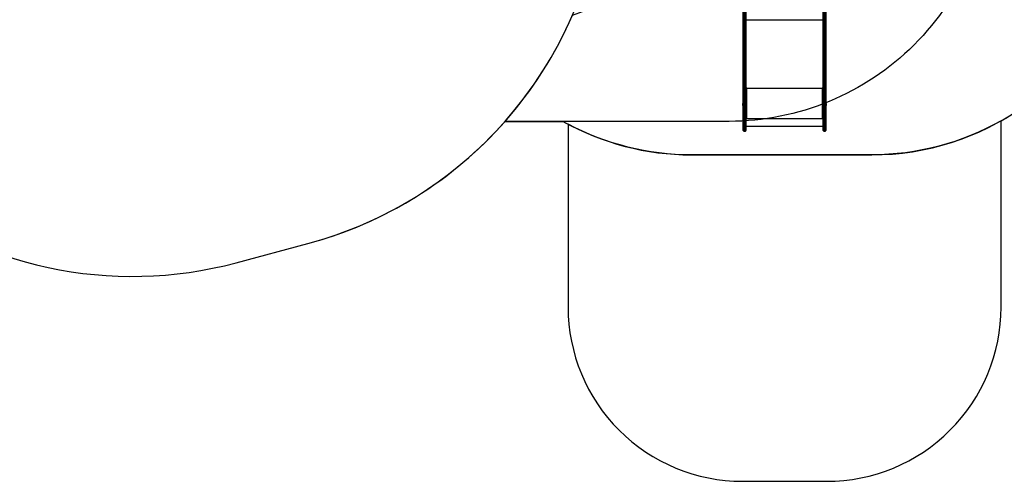
# Model space of a CAD drawing. Units: inches. Extents: x 6321 to 8015, y -1118 to 168.
# Drawn here: x 7166 to 7731, y -1118 to -853 of the extents above; entities that cross this region are included whole.
import ezdxf

# ---------------------------------------------------------------- set-up
doc = ezdxf.new("R2010")
doc.units = ezdxf.units.IN
doc.header["$MEASUREMENT"] = 0
doc.layers.add('VP-DIM', color=7, linetype='Continuous')
doc.layers.add('VP-HIC', color=6, linetype='Continuous')
doc.layers.add('VP-EQ', color=7, linetype='Continuous', true_color=0x8a3492)
doc.styles.get("Standard").update_dxf_attribs({"font": 'arial.ttf'})
doc.dimstyles.get("Standard").update_dxf_attribs({"dimtxt": 14, "dimasz": 20, "dimexe": 20, "dimexo": 50, "dimgap": 20, "dimtad": 0, "dimdec": 0, "dimzin": 0, "dimdsep": 46, "dimtxsty": 'Standard', "dimcen": -0.09, "dimadec": 0, "dimazin": 0, "dimtfac": 1, "dimtdec": 4, "dimtofl": 0, "dimtmove": 0, "dimatfit": 3, "dimfxl": 70, "dimfxlon": 1, "dimtolj": 1, "dimtzin": 0, "dimarcsym": 0})

# ---------------------------------------------------------------- blocks, each defined once
blk = doc.blocks.new('*D64')
at = {"layer": 'Defpoints', "color": 0}
for p in [(6831.06, -12.72), (7604.62, -1118.2), (7995.49, -1118.2)]:
    blk.add_point(p, dxfattribs=at)
at = {"layer": 'VP-DIM', "color": 0, "lineweight": -2}
for p, q in [((7925.49, -12.72), (8015.49, -12.72)), ((7995.49, -32.72), (7995.49, -528.93)), ((7995.49, -1098.2), (7995.49, -609.48)), ((7925.49, -1118.2), (8015.49, -1118.2))]:
    blk.add_line(p, q, dxfattribs=at)
at = {"layer": 'VP-DIM', "color": 0}
for points in [[(7998.82, -32.72), (7992.16, -32.72), (7995.49, -12.72)], [(7992.16, -1098.2), (7998.82, -1098.2), (7995.49, -1118.2)]]:
    blk.add_solid(points, dxfattribs=at)
at = {"layer": 'VP-DIM', "color": 0, "insert": (7995.49, -569.2), "char_height": 14, "attachment_point": 5, "rotation": 90}
blk.add_mtext('\\A1;1105', dxfattribs=at)
blk = doc.blocks.new('*D65')
at = {"layer": 'Defpoints', "color": 0}
for p in [(6901.78, -184.13), (7627.52, -917.23), (7934.07, -917.23)]:
    blk.add_point(p, dxfattribs=at)
at = {"layer": 'VP-DIM', "color": 0, "lineweight": -2}
for p, q in [((7864.07, -184.13), (7954.07, -184.13)), ((7934.07, -204.13), (7934.07, -524.61)), ((7934.07, -897.23), (7934.07, -595.49)), ((7864.07, -917.23), (7954.07, -917.23))]:
    blk.add_line(p, q, dxfattribs=at)
at = {"layer": 'VP-DIM', "color": 0}
for points in [[(7937.4, -204.13), (7930.73, -204.13), (7934.07, -184.13)], [(7930.73, -897.23), (7937.4, -897.23), (7934.07, -917.23)]]:
    blk.add_solid(points, dxfattribs=at)
at = {"layer": 'VP-DIM', "color": 0, "insert": (7934.07, -560.05), "char_height": 14, "attachment_point": 5, "rotation": 90}
blk.add_mtext('\\A1;735', dxfattribs=at)
blk = doc.blocks.new('3028-1')
at = {"color": 7, "linetype": 'Continuous', "lineweight": 25}
for p, q in [((169.32, 602.91), (169.32, 602.01)), ((169.62, 603.21), (175.74, 603.21)), ((175.74, 601.71), (169.62, 601.71)), ((172.02, 601.71), (172.02, 557.41)), ((189.29, 602.91), (175.71, 602.91)), ((175.71, 602.91), (175.71, 602.01)), ((175.71, 602.91), (175.71, 602.91)), ((175.71, 602.01), (175.71, 602.91)), ((175.71, 602.01), (189.29, 602.01)), ((175.71, 602.01), (175.71, 602.01)), ((175.75, 603.21), (175.74, 603.21)), ((175.74, 601.71), (175.75, 601.71)), ((175.75, 603.21), (189.32, 603.21)), ((189.32, 601.71), (175.75, 601.71)), ((176.68, 601.71), (176.68, 601.21)), ((176.71, 601.21), (176.68, 601.21)), ((176.71, 601.21), (176.71, 601.71)), ((176.78, 601.21), (176.78, 601.31)), ((193.78, 601.31), (176.78, 601.31)), ((183.86, 603.26), (183.86, 603.21)), ((184.56, 603.26), (183.86, 603.26)), ((184.56, 603.65), (184.21, 603.65)), ((184.91, 603.65), (184.56, 603.65)), ((185.26, 603.26), (184.56, 603.26)), ((185.26, 603.21), (185.26, 603.26)), ((208.02, 602.91), (189.29, 602.91)), ((189.29, 602.01), (189.29, 602.91)), ((189.29, 602.01), (208.02, 602.01)), ((189.32, 603.21), (208.2, 603.21)), ((208.2, 601.71), (189.32, 601.71)), ((193.78, 601.31), (193.78, 601.21)), ((193.81, 601.31), (193.78, 601.31)), ((193.81, 601.21), (193.78, 601.21)), ((193.81, 601.21), (193.81, 601.31)), ((193.83, 601.51), (193.83, 601.71)), ((193.83, 601.51), (193.88, 601.51)), ((193.88, 601.21), (193.88, 601.71)), ((208.02, 602.01), (208.02, 602.91)), ((208.03, 602.91), (208.02, 602.91)), ((208.03, 602.01), (208.02, 602.01)), ((255.24, 602.91), (208.03, 602.91)), ((208.03, 602.91), (208.03, 602.01)), ((208.03, 602.01), (255.24, 602.01)), ((208.22, 603.21), (208.2, 603.21)), ((208.2, 601.71), (208.22, 601.71)), ((208.22, 603.21), (255.44, 603.21)), ((255.44, 601.71), (208.22, 601.71)), ((169.32, 557.11), (169.32, 556.21)), ((169.62, 557.41), (175.74, 557.41)), ((175.74, 555.91), (169.62, 555.91)), ((175.71, 557.11), (175.71, 556.21)), ((189.29, 557.11), (175.71, 557.11)), ((175.71, 556.21), (175.71, 557.11)), ((175.71, 557.11), (175.71, 557.11)), ((175.71, 556.21), (189.29, 556.21)), ((175.71, 556.21), (175.71, 556.21)), ((175.75, 557.41), (175.74, 557.41)), ((175.74, 555.91), (175.75, 555.91)), ((175.75, 557.41), (189.32, 557.41)), ((189.32, 555.91), (175.75, 555.91)), ((176.68, 557.91), (176.68, 557.41)), ((176.71, 557.91), (176.68, 557.91)), ((176.71, 557.41), (176.71, 557.91)), ((176.78, 557.81), (176.78, 557.91)), ((176.78, 557.81), (193.78, 557.81)), ((183.86, 555.91), (183.86, 555.86)), ((183.86, 555.86), (185.26, 555.86)), ((184.21, 555.47), (184.91, 555.47)), ((184.91, 555.47), (184.91, 555.47)), ((185.26, 555.86), (185.26, 555.91)), ((185.26, 555.86), (185.26, 555.86)), ((189.29, 557.11), (189.29, 556.21)), ((208.02, 557.11), (189.29, 557.11)), ((189.29, 556.21), (189.29, 557.11)), ((189.29, 557.11), (189.29, 557.11)), ((189.29, 556.21), (208.02, 556.21)), ((189.29, 556.21), (189.29, 556.21)), ((189.32, 557.41), (208.2, 557.41)), ((208.2, 555.91), (189.32, 555.91)), ((193.78, 557.91), (193.78, 557.81)), ((193.81, 557.91), (193.78, 557.91)), ((193.81, 557.81), (193.78, 557.81)), ((193.81, 557.81), (193.81, 557.91)), ((193.83, 557.61), (193.83, 557.41)), ((193.83, 557.61), (193.88, 557.61)), ((193.88, 557.41), (193.88, 557.91)), ((208.02, 556.21), (208.02, 557.11)), ((208.02, 557.11), (208.03, 557.11)), ((208.02, 556.21), (208.03, 556.21)), ((208.03, 557.11), (208.03, 556.21)), ((255.24, 557.11), (208.03, 557.11)), ((208.03, 556.21), (255.24, 556.21)), ((208.22, 557.41), (208.2, 557.41)), ((208.2, 555.91), (208.22, 555.91)), ((208.22, 557.41), (255.44, 557.41)), ((255.44, 555.91), (208.22, 555.91))]:
    blk.add_line(p, q, dxfattribs=at)
at = {"color": 8, "linetype": 'Continuous', "lineweight": 25}
for p, q in [((175.71, 602.91), (169.32, 602.91)), ((169.32, 602.01), (175.71, 602.01)), ((176.59, 601.71), (176.59, 557.41)), ((193.98, 601.71), (193.98, 557.41)), ((233.05, 601.71), (233.05, 557.41)), ((175.71, 557.11), (169.32, 557.11)), ((169.32, 556.21), (175.71, 556.21))]:
    blk.add_line(p, q, dxfattribs=at)
at = {"color": 7, "linetype": 'Continuous', "lineweight": 25, "flags": 128}
for points in [[(208.2, 603.21), (208.17, 603.2), (208.13, 603.18), (208.1, 603.15), (208.07, 603.12), (208.05, 603.07), (208.03, 603.02), (208.02, 602.96), (208.02, 602.91)], [(208.2, 601.71), (208.17, 601.71), (208.13, 601.73), (208.1, 601.76), (208.07, 601.79), (208.05, 601.84), (208.03, 601.89), (208.02, 601.95), (208.02, 602.01)], [(208.03, 602.91), (208.03, 602.96), (208.04, 603.02), (208.06, 603.07), (208.08, 603.12), (208.11, 603.15), (208.15, 603.18), (208.18, 603.2), (208.22, 603.21)], [(208.22, 601.71), (208.18, 601.71), (208.15, 601.73), (208.11, 601.76), (208.08, 601.79), (208.06, 601.84), (208.04, 601.89), (208.03, 601.95), (208.03, 602.01)], [(208.02, 557.11), (208.02, 557.16), (208.03, 557.22), (208.05, 557.27), (208.07, 557.32), (208.1, 557.35), (208.13, 557.38), (208.17, 557.4), (208.2, 557.41)], [(208.2, 555.91), (208.17, 555.91), (208.13, 555.93), (208.1, 555.96), (208.07, 555.99), (208.05, 556.04), (208.03, 556.09), (208.02, 556.15), (208.02, 556.21)], [(208.03, 557.11), (208.03, 557.16), (208.04, 557.22), (208.06, 557.27), (208.08, 557.32), (208.11, 557.35), (208.15, 557.38), (208.18, 557.4), (208.22, 557.41)], [(208.22, 555.91), (208.18, 555.91), (208.15, 555.93), (208.11, 555.96), (208.08, 555.99), (208.06, 556.04), (208.04, 556.09), (208.03, 556.15), (208.03, 556.21)]]:
    blk.add_lwpolyline(points, dxfattribs=at)
at = {"color": 7, "linetype": 'Continuous', "lineweight": 25}
for centre, radius, start, end in [((169.62, 602.91), 0.3, 90, 180), ((169.62, 602.01), 0.3, 180, 270), ((176.37, 602.98), 0.66, 159.9844, 186.4553), ((176.44, 602.98), 0.733, 162.087, 185.8275), ((176.37, 601.93), 0.66, 173.545, 200.0153), ((176.44, 601.93), 0.733, 174.1727, 197.9127), ((176.73, 601.2), 0.0496, 179.6, 0.4), ((176.76, 601.21), 0.05, 179.9706, 255.4565), ((177.64, 601.4), 0.862, 159.5154, 186.5652), ((184.37, 603.15), 0.523, 108, 168.1881), ((184.75, 603.15), 0.523, 11.8119, 72), ((194.64, 601.4), 0.864, 159.5709, 186.5366), ((193.83, 601.2), 0.0496, 179.6701, 0.3299), ((194.23, 601.35), 0.43, 159.5164, 186.6181), ((193.86, 601.2), 0.0498, 179.7368, 255.549), ((169.62, 557.11), 0.3, 90, 180), ((169.62, 556.21), 0.3, 180, 270), ((176.37, 557.18), 0.66, 159.9841, 186.4554), ((176.44, 557.18), 0.733, 162.0868, 185.8276), ((176.37, 556.13), 0.66, 173.5444, 200.0158), ((176.44, 556.13), 0.733, 174.1722, 197.9131), ((176.73, 557.91), 0.0496, 359.5966, 180.4034), ((176.76, 557.91), 0.0501, 104.5479, 180.0268), ((177.64, 557.71), 0.862, 173.4354, 200.484), ((184.37, 555.96), 0.523, 191.8119, 252), ((184.75, 555.96), 0.523, 288, 348.1881), ((189.95, 557.18), 0.664, 160.0692, 186.3703), ((189.95, 556.13), 0.664, 173.6295, 199.9308), ((190.02, 557.18), 0.73, 161.9996, 185.8428), ((190.02, 556.13), 0.73, 174.157, 198.0004), ((193.83, 557.91), 0.0496, 359.6667, 180.3333), ((194.64, 557.71), 0.864, 173.464, 200.4284), ((194.23, 557.76), 0.43, 173.381, 200.4847), ((193.86, 557.91), 0.0498, 104.4553, 180.2605)]:
    blk.add_arc(centre, radius, start, end, dxfattribs=at)
for points, knots in [([(189.32, 603.21), (189.32, 603.21), (189.32, 603.2), (189.31, 603.2), (189.3, 603.16), (189.3, 603.1), (189.29, 603.01), (189.29, 602.94), (189.29, 602.91)], [0, 0, 0, 0, 0.0210206, 0.1413366, 0.3560005, 0.5706679, 0.7853351, 1, 1, 1, 1]), ([(189.29, 602.01), (189.29, 601.97), (189.29, 601.9), (189.3, 601.81), (189.3, 601.75), (189.31, 601.71), (189.32, 601.71), (189.32, 601.71), (189.32, 601.71)], [0, 0, 0, 0, 0.2146648, 0.4293319, 0.6439992, 0.858663, 0.9789795, 1, 1, 1, 1])]:
    blk.add_open_spline(points, degree=3, knots=knots, dxfattribs=at)
blk = doc.blocks.new('3028-1 2D')
at = {"layer": 'VP-EQ', "color": 0}
blk.add_lwpolyline([(7085.26, -948.79, 0.241171), (7290.26, -992.81), (7331.35, -981.8, 0.147734), (7444.38, -911.7), (7477.68, -911.7, 0.00543), (7480.53, -913.26), (7480.53, -1018.2, 0.414214), (7580.53, -1118.2), (7628.71, -1118.2, 0.414214), (7728.71, -1018.2), (7728.71, -911.33, 0.179157), (7795.78, -831.65, 0.136487), (7817.33, -754.2), (7817.33, -688.24, 0.135123), (7796.2, -611.47, 0.079368), (7773.71, -569.84, 0.278399), (7640.98, -489.73), (7572.12, -489.73, 0.033396), (7552.15, -491.06, 0.10461), (7495.02, -449.99, 0.167357), (7434.49, -373.33), (7434.49, -314.89, 0.414214)], format="xyb", dxfattribs=at)
at = {"rotation": 89.9999999999995}
blk.add_blockref('3028-1', (8184.18, -1086.55), dxfattribs=at)

msp = doc.modelspace()

# ---------------------------------------------------------------- linework, layer by layer
at = {"layer": 'VP-HIC', "color": 150}
msp.add_lwpolyline([(7290.26, -992.81), (7331.35, -981.8, 0.57735), (7434.45, -597), (7362.01, -524.56, 0.577507), (6977.18, -627.77), (6964.49, -675.24, 0.294963), (7041.2, -912.81), (7085.26, -948.79, 0.241171)], format="xyb", close=True, dxfattribs=at)
at = {"layer": 'VP-HIC', "color": 5}
msp.add_lwpolyline([(7579.08, -530.6, -0.401917), (7722.76, -680.47), (7722.76, -761.7, -0.414214), (7572.76, -911.7), (7477.68, -911.7, 0.128605), (7551.11, -930.9), (7654.63, -930.9, 0.316381), (7795.78, -831.65, 0.136487), (7817.33, -754.2), (7817.33, -688.24, 0.135123), (7796.2, -611.47, 0.079368), (7773.71, -569.84, 0.278399), (7640.98, -489.73), (7572.12, -489.73, 0.033396), (7552.15, -491.06, -0.070696)], format="xyb", close=True, dxfattribs=at)
at = {"layer": 'VP-HIC', "color": 2}
msp.add_lwpolyline([(7482.97, -850.83, 0.318187), (7596.51, -690.48), (7596.51, -605.58, 0.114691), (7579.08, -530.6, -0.401917), (7722.76, -680.47), (7722.76, -761.7, -0.414214), (7572.76, -911.7), (7444.38, -911.7, 0.078824)], format="xyb", close=True, dxfattribs=at)
at = {"layer": 'VP-HIC', "color": 5}
msp.add_lwpolyline([(7477.68, -911.7, 0.00543), (7480.53, -913.26, 0.123089)], format="xyb", dxfattribs=at)
at = {"layer": 'VP-HIC', "color": 1}
msp.add_lwpolyline([(7480.53, -913.26), (7480.53, -1018.2, 0.414214), (7580.53, -1118.2), (7628.71, -1118.2, 0.414214), (7728.71, -1018.2), (7728.71, -911.33, -0.129863), (7654.63, -930.9), (7551.11, -930.9, -0.123089)], format="xyb", close=True, dxfattribs=at)

# ---------------------------------------------------------------- block references
at = {"layer": 'VP-EQ', "color": 0}
msp.add_blockref('3028-1 2D', (0, 0), dxfattribs=at)

# ---------------------------------------------------------------- dimensions: what is measured, and where the dimension line sits
at = {"layer": 'VP-DIM', "color": 0}
dim = msp.add_linear_dim(base=(7995.49, -1118.2), p1=(6831.06, -12.72), p2=(7604.62, -1118.2), angle=90, dimstyle='Standard', dxfattribs=at)
dim.commit()
dim.dimension.update_dxf_attribs({"geometry": '*D64', "text_midpoint": (7995.49, -569.2), "dimtype": 160})
dim = msp.add_linear_dim(base=(7934.07, -917.23), p1=(6901.78, -184.13), p2=(7627.52, -917.23), angle=90, text='735', dimstyle='Standard', dxfattribs=at)
dim.commit()
dim.dimension.update_dxf_attribs({"geometry": '*D65', "text_midpoint": (7934.07, -560.05), "dimtype": 160})

doc.saveas('drawing.dxf')
